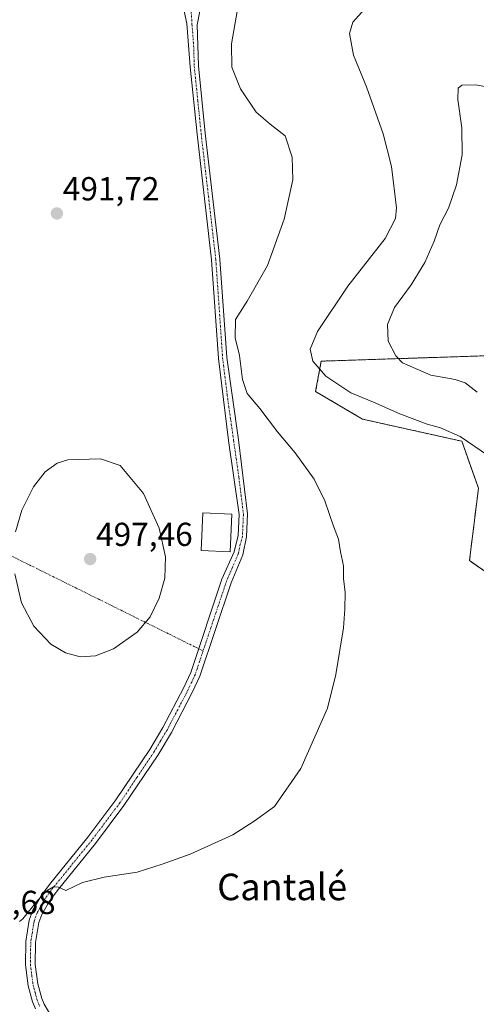
# Model space of a CAD drawing. Units: metres. Extents: x 636172 to 639665, y 4655722 to 4658102.
# Drawn here: x 637020 to 637157, y 4656351 to 4656648 of the extents above; entities that cross this region are included whole.
import ezdxf
from ezdxf.enums import TextEntityAlignment as Align

# ---------------------------------------------------------------- set-up
doc = ezdxf.new("R2010")
doc.units = ezdxf.units.M
doc.header["$MEASUREMENT"] = 0
doc.linetypes.add('TRAZO_Y_PUNTO', pattern=[1, 0.5, -0.25, 0, -0.25])
doc.linetypes.add('TRAZOS', pattern=[0.75, 0.5, -0.25])
for name, color, linetype, lineweight in [('Arbolado forestal', 92, 'TRAZOS', 0), ('Arbolado forestal CxS', 92, 'Continuous', 0), ('Camino eje virtual', 6, 'TRAZO_Y_PUNTO', 0), ('Carátula', 7, 'Continuous', 5), ('Cultivos herbáceos CxS', 92, 'Continuous', 0), ('Curva de nivel normal', 36, 'Continuous', 0), ('Edificación', 1, 'Continuous', 13), ('Edificación Cxs', 1, 'Continuous', 13), ('Pista no pavimentada', 254, 'Continuous', 13), ('Pista no pavimentada Cxs', 254, 'Continuous', 0), ('Pista pavimentada eje', 135, 'TRAZO_Y_PUNTO', 0), ('Punto de cota en terreno', 7, 'Continuous', 0), ('Rótulo de punto de cota en terreno', 19, 'Continuous', 0), ('Texto cartográfico', 19, 'Continuous', 0)]:
    doc.layers.add(name, color=color, linetype=linetype, lineweight=lineweight)
doc.styles.add('Arial', font='txt', dxfattribs={"height": 0.2})

# ---------------------------------------------------------------- blocks, each defined once
blk = doc.blocks.new('*U150')
at = {"layer": 'Arbolado forestal CxS', "color": 92, "linetype": 'Continuous', "lineweight": 0}
blk.add_polyline3d([(637180.96, 4656346.92, 488.49), (637173.67, 4656366.35, 488.73), (637172.06, 4656388.21, 487.51), (637175.29, 4656408.45, 486.11), (637182.58, 4656425.45, 486.32), (637192.3, 4656434.35, 486.11), (637196.34, 4656444.88, 486.69), (637194.72, 4656453.78, 486.34), (637184.69, 4656462.7, 486.24), (637172.21, 4656472.68, 484.83), (637155.34, 4656484.55, 486.43), (637158.04, 4656506.35, 486.68), (637153.04, 4656520.5, 485.3), (637123.1, 4656527.15, 486.61), (637108.96, 4656535.48, 486.51), (637110.62, 4656544.63, 484.17), (637187.15, 4656547.13, 472.91), (637215.43, 4656557.12, 472.43), (637255.36, 4656556.29, 472.12), (637280.9, 4656606.64, 471.74), (637294.77, 4656622.3, 470.18), (637305.85, 4656634.07, 470.15), (637310.87, 4656647.28, 470.06), (637307.77, 4656664.49, 472.08)], dxfattribs=at)
blk = doc.blocks.new('*U171')
at = {"layer": 'Curva de nivel normal', "color": 36, "linetype": 'Continuous', "lineweight": 0}
blk.add_polyline3d([(637166.11, 4656626.18, 480), (637157.23, 4656627.83, 480), (637153.05, 4656627.79, 480), (637151.95, 4656626.91, 480), (637151.86, 4656623.41, 480), (637152.98, 4656614.94, 480), (637153.08, 4656606.76, 480), (637151.39, 4656597.74, 480), (637148.99, 4656590.69, 480), (637146.37, 4656585.72, 480), (637144.65, 4656580.81, 480), (637141.86, 4656574.32, 480), (637137.71, 4656567.59, 480), (637132.76, 4656560.84, 480), (637130.58, 4656555.63, 480), (637130.84, 4656550.64, 480), (637133.14, 4656546.19, 480), (637135.15, 4656544.11, 480), (637143.72, 4656540.38, 480), (637151, 4656539.15, 480), (637154.03, 4656538.07, 480), (637157.66, 4656535.3, 480)], dxfattribs=at)
blk = doc.blocks.new('*U175')
at = {"layer": 'Curva de nivel normal', "color": 36, "linetype": 'Continuous', "lineweight": 0}
blk.add_polyline3d([(637123.71, 4656650.68, 485), (637120.18, 4656646.78, 485), (637119.21, 4656643.35, 485), (637120.37, 4656636.84, 485), (637124.33, 4656627.3, 485), (637129.29, 4656613.09, 485), (637131.8, 4656603.31, 485), (637133.31, 4656590.84, 485), (637133.05, 4656587.64, 485), (637129.95, 4656581.55, 485), (637118.68, 4656567.22, 485), (637109.55, 4656553.53, 485), (637107.35, 4656548.24, 485), (637108.13, 4656544.65, 485), (637112.06, 4656540.12, 485), (637119.56, 4656535.09, 485), (637126.37, 4656532.23, 485), (637134.35, 4656528.78, 485), (637142.6, 4656525.66, 485), (637146.61, 4656524.57, 485), (637152.48, 4656521.95, 485), (637161.08, 4656516.1, 485)], dxfattribs=at)
blk = doc.blocks.new('*U177')
at = {"layer": 'Curva de nivel normal', "color": 36, "linetype": 'Continuous', "lineweight": 0}
blk.add_polyline3d([(637085.37, 4656650.57, 490), (637083.64, 4656640.24, 490), (637083.72, 4656633.2, 490), (637086.32, 4656626.64, 490), (637091.08, 4656619.61, 490), (637095.21, 4656616.07, 490), (637099.75, 4656612.5, 490), (637101.93, 4656606.1, 490), (637102.04, 4656599.23, 490), (637099.52, 4656587.44, 490), (637094.44, 4656573.44, 490), (637088.37, 4656562.75, 490), (637084.8, 4656557.19, 490), (637084.75, 4656551.61, 490), (637086.02, 4656546.37, 490), (637086.92, 4656539.09, 490), (637088.37, 4656534.89, 490), (637092.13, 4656530.32, 490), (637097.5, 4656523.36, 490), (637102.82, 4656517.02, 490), (637108.47, 4656509.04, 490), (637111.78, 4656502.5, 490), (637114.35, 4656494.92, 490), (637115.84, 4656490.99, 490), (637116.46, 4656487.16, 490), (637117.33, 4656482.96, 490), (637117.39, 4656479.16, 490), (637117.82, 4656474.89, 490), (637117.76, 4656469.89, 490), (637117.38, 4656464.3, 490), (637115.06, 4656450.21, 490), (637112.57, 4656440.06, 490), (637104.46, 4656421.92, 490), (637096.6, 4656410.46, 490), (637090.43, 4656406.02, 490), (637083.96, 4656401.93, 490), (637071.15, 4656396.11, 490), (637062.72, 4656393.08, 490), (637055.15, 4656390.67, 490), (637045.17, 4656389.21, 490), (637038.7, 4656387.56, 490), (637033.65, 4656385.17, 490), (637031.42, 4656386.14, 490), (637029.92, 4656386.25, 490), (637028, 4656385.18, 490), (637025.25, 4656382.24, 490), (637020.74, 4656376.62, 490), (637019.7, 4656375.79, 490)], dxfattribs=at)
blk = doc.blocks.new('5PATER')
at = {"layer": 'Carátula', "linetype": 'Continuous', "lineweight": 5}
h = blk.add_hatch(color=250, dxfattribs=at)
edge = h.paths.add_edge_path()
edge.add_ellipse((0, 0.01), major_axis=(-1.33, -1.34), ratio=0.999422, start_angle=0, end_angle=360)

msp = doc.modelspace()

# ---------------------------------------------------------------- linework, layer by layer
at = {"layer": 'Arbolado forestal', "color": 92, "linetype": 'TRAZOS', "lineweight": 0}
msp.add_polyline3d([(637180.96, 4656346.92, 488.49), (637173.67, 4656366.35, 488.73), (637172.06, 4656388.21, 487.51), (637175.29, 4656408.45, 486.11), (637182.58, 4656425.45, 486.32), (637192.3, 4656434.36, 486.11), (637196.34, 4656444.88, 486.69), (637194.72, 4656453.78, 486.34), (637184.69, 4656462.7, 486.24), (637172.21, 4656472.68, 484.83), (637155.34, 4656484.55, 486.43), (637158.03, 4656506.35, 486.68), (637153.04, 4656520.5, 485.3), (637123.1, 4656527.15, 486.61), (637108.95, 4656535.48, 486.51), (637110.62, 4656544.63, 484.17), (637187.15, 4656547.13, 472.91), (637215.43, 4656557.12, 472.43), (637255.36, 4656556.29, 472.12), (637280.9, 4656606.64, 471.74), (637294.77, 4656622.3, 470.18), (637305.85, 4656634.07, 470.15), (637310.87, 4656647.28, 470.06), (637307.77, 4656664.49, 472.08)], dxfattribs=at)
at = {"layer": 'Camino eje virtual', "color": 6, "linetype": 'TRAZO_Y_PUNTO', "lineweight": 0}
msp.add_polyline3d([(636891.59, 4656548.12, 482.72), (637075.05, 4656457.33, 492.54)], dxfattribs=at)
at = {"layer": 'Cultivos herbáceos CxS', "color": 92, "linetype": 'Continuous', "lineweight": 0}
for points in [[(637180.96, 4656346.92, 488.49), (637173.67, 4656366.35, 488.73), (637172.06, 4656388.21, 487.51), (637175.29, 4656408.45, 486.11), (637182.58, 4656425.45, 486.32), (637192.3, 4656434.36, 486.11), (637196.34, 4656444.88, 486.69), (637194.72, 4656453.78, 486.34), (637184.69, 4656462.7, 486.24), (637172.21, 4656472.68, 484.83), (637155.34, 4656484.55, 486.43), (637158.03, 4656506.35, 486.68), (637153.04, 4656520.5, 485.3), (637123.1, 4656527.15, 486.61), (637108.95, 4656535.48, 486.51), (637110.62, 4656544.63, 484.17), (637187.15, 4656547.13, 472.91), (637215.43, 4656557.12, 472.43), (637255.36, 4656556.29, 472.12), (637280.9, 4656606.64, 471.74), (637294.77, 4656622.3, 470.18), (637305.85, 4656634.07, 470.15), (637310.87, 4656647.28, 470.06), (637307.77, 4656664.49, 472.08)], [(637307.77, 4656664.49, 472.08), (637310.87, 4656647.28, 470.06), (637305.85, 4656634.07, 470.15), (637294.77, 4656622.3, 470.18), (637280.9, 4656606.64, 471.74), (637255.36, 4656556.29, 472.12), (637215.43, 4656557.12, 472.43), (637187.15, 4656547.13, 472.91), (637110.62, 4656544.63, 484.17), (637108.96, 4656535.48, 486.51), (637123.1, 4656527.15, 486.61), (637153.04, 4656520.5, 485.3), (637158.04, 4656506.35, 486.68), (637155.34, 4656484.55, 486.43), (637172.21, 4656472.68, 484.83), (637184.69, 4656462.7, 486.24), (637194.72, 4656453.78, 486.34), (637196.34, 4656444.88, 486.69), (637192.3, 4656434.35, 486.11), (637182.58, 4656425.45, 486.32), (637175.29, 4656408.45, 486.11), (637172.06, 4656388.21, 487.51), (637173.67, 4656366.35, 488.73), (637180.96, 4656346.92, 488.49)]]:
    msp.add_polyline3d(points, dxfattribs=at)
at = {"layer": 'Curva de nivel normal', "color": 36, "linetype": 'Continuous', "lineweight": 0}
for points in [[(637038, 4656455.53, 495), (637042.59, 4656455.87, 495), (637048.07, 4656457.98, 495), (637055.12, 4656462.97, 495), (637059.07, 4656467.57, 495), (637061.82, 4656473.22, 495), (637063.46, 4656479.23, 495), (637063.72, 4656485.64, 495), (637061.79, 4656494.31, 495), (637057.09, 4656504.78, 495), (637050.04, 4656513.23, 495), (637044.12, 4656515.16, 495), (637034.22, 4656514.95, 495), (637031.06, 4656513.92, 495), (637027.44, 4656511.32, 495), (637023.88, 4656506.78, 495), (637020.42, 4656499.71, 495), (637018.49, 4656493.26, 495)], [(637018.3, 4656480.58, 495), (637020.34, 4656471.87, 495), (637023.97, 4656464.82, 495), (637029.17, 4656459.36, 495), (637033.52, 4656456.72, 495), (637038, 4656455.53, 495)]]:
    msp.add_polyline3d(points, dxfattribs=at)
at = {"layer": 'Edificación', "color": 1, "linetype": 'Continuous', "lineweight": 13}
msp.add_polyline3d([(637083.67, 4656498.57, 492.65), (637083.17, 4656487.19, 493.14), (637074.42, 4656487.56, 494.34), (637074.91, 4656498.94, 495.59), (637083.67, 4656498.57, 492.65)], dxfattribs=at)
at = {"layer": 'Edificación Cxs', "color": 1, "linetype": 'Continuous', "lineweight": 13}
msp.add_polyline3d([(637083.67, 4656498.57, 492.65), (637083.17, 4656487.19, 493.14), (637074.42, 4656487.56, 494.34), (637074.91, 4656498.94, 495.59), (637083.67, 4656498.57, 492.65)], close=True, dxfattribs=at)
at = {"layer": 'Pista no pavimentada', "color": 254, "linetype": 'Continuous', "lineweight": 13}
for points in [[(637024.48, 4656349.55, 487.16), (637023.6, 4656351.66, 487.45), (637022.31, 4656356.46, 487.91), (637021.48, 4656362.72, 488.62), (637021.59, 4656369.8, 489.28), (637022.64, 4656376.22, 489.73), (637023.72, 4656379.21, 489.83), (637026.22, 4656383.58, 489.96), (637028.71, 4656386.93, 490.11), (637040.29, 4656401.18, 490.57), (637048.74, 4656412.44, 491.11), (637058.96, 4656427.65, 491.78), (637062.87, 4656434.22, 492.05), (637069.2, 4656446.33, 492.52), (637071.31, 4656450.86, 492.55), (637080.71, 4656478.92, 492.41), (637084.38, 4656487.22, 492.31), (637085.63, 4656492.06, 492.07), (637085.93, 4656498.48, 491.89), (637082.74, 4656520.76, 491.23), (637079.66, 4656545.48, 490.95), (637077.61, 4656575.13, 490.66), (637073.2, 4656613, 490.72), (637071.12, 4656633.33, 490.84), (637070.12, 4656646.35, 491.25), (637069.05, 4656651.47, 491.46)], [(637074.03, 4656650.03, 490.96), (637073.25, 4656646, 490.92), (637073.63, 4656633.56, 490.67), (637075.7, 4656613.28, 490.58), (637080.12, 4656575.36, 490.55), (637082.17, 4656545.72, 490.62), (637085.7, 4656520.92, 490.98), (637088.46, 4656498.6, 491.67), (637088.14, 4656491.68, 491.81), (637086.98, 4656486.26, 491.95), (637083.48, 4656477.84, 492.22), (637074.08, 4656449.76, 492.28), (637071.88, 4656445.01, 492.24), (637065.47, 4656432.77, 491.87), (637061.47, 4656426.06, 491.58), (637051.17, 4656410.72, 490.94), (637042.64, 4656399.35, 490.41), (637031.06, 4656385.1, 489.97), (637028.71, 4656381.95, 489.85), (637026.43, 4656377.96, 489.65), (637025.54, 4656375.47, 489.61), (637024.56, 4656369.53, 489.25), (637024.46, 4656362.89, 488.6), (637025.24, 4656357.04, 487.75), (637026.42, 4656352.62, 487.11), (637027.15, 4656350.9, 486.76), (637031.07, 4656344.32, 485.8)]]:
    msp.add_polyline3d(points, dxfattribs=at)
at = {"layer": 'Pista no pavimentada Cxs', "color": 254, "linetype": 'Continuous', "lineweight": 0}
for points in [[(637024.48, 4656349.55, 487.16), (637023.6, 4656351.66, 487.45), (637022.31, 4656356.46, 487.91), (637021.48, 4656362.72, 488.62), (637021.59, 4656369.8, 489.28), (637022.64, 4656376.22, 489.73), (637023.72, 4656379.21, 489.83), (637026.22, 4656383.58, 489.96), (637028.71, 4656386.93, 490.11), (637040.29, 4656401.18, 490.57), (637048.74, 4656412.44, 491.11), (637058.96, 4656427.65, 491.78), (637062.87, 4656434.22, 492.05), (637069.2, 4656446.33, 492.52), (637071.31, 4656450.86, 492.55), (637080.71, 4656478.92, 492.41), (637084.38, 4656487.22, 492.31), (637085.63, 4656492.06, 492.07), (637085.93, 4656498.48, 491.89), (637082.74, 4656520.76, 491.23), (637079.66, 4656545.48, 490.95), (637077.61, 4656575.13, 490.66), (637073.2, 4656613, 490.72), (637071.12, 4656633.33, 490.84), (637070.12, 4656646.35, 491.25), (637069.05, 4656651.47, 491.46)], [(637074.03, 4656650.03, 490.96), (637073.25, 4656646, 490.92), (637073.63, 4656633.56, 490.67), (637075.7, 4656613.28, 490.58), (637080.12, 4656575.36, 490.55), (637082.17, 4656545.72, 490.62), (637085.7, 4656520.92, 490.98), (637088.46, 4656498.6, 491.67), (637088.14, 4656491.68, 491.81), (637086.98, 4656486.26, 491.95), (637083.48, 4656477.84, 492.22), (637074.08, 4656449.76, 492.28), (637071.88, 4656445.01, 492.24), (637065.47, 4656432.77, 491.87), (637061.47, 4656426.06, 491.58), (637051.17, 4656410.72, 490.94), (637042.64, 4656399.35, 490.41), (637031.06, 4656385.1, 489.97), (637028.71, 4656381.95, 489.85), (637026.43, 4656377.96, 489.65), (637025.54, 4656375.47, 489.61), (637024.56, 4656369.53, 489.25), (637024.46, 4656362.89, 488.6), (637025.24, 4656357.04, 487.75), (637026.42, 4656352.62, 487.11), (637027.15, 4656350.9, 486.76), (637031.07, 4656344.32, 485.8)]]:
    msp.add_polyline3d(points, dxfattribs=at)
at = {"layer": 'Pista pavimentada eje', "color": 135, "linetype": 'TRAZO_Y_PUNTO', "lineweight": 0}
msp.add_polyline3d([(637071.38, 4656650.97, 491.23), (637071.69, 4656646.18, 491.06), (637072.19, 4656639.67, 490.85), (637072.38, 4656633.45, 490.75), (637073.42, 4656623.28, 490.69), (637074.45, 4656613.14, 490.65), (637076.66, 4656594.21, 490.61), (637078.87, 4656575.25, 490.6), (637080.92, 4656545.6, 490.85), (637082.46, 4656533.24, 490.81), (637084.22, 4656520.84, 491.11), (637085.82, 4656509.7, 491.43), (637087.2, 4656498.54, 491.74), (637086.89, 4656491.87, 491.88), (637086.26, 4656489.45, 491.99), (637085.68, 4656486.74, 492.1), (637083.93, 4656482.53, 492.18), (637082.1, 4656478.38, 492.3), (637077.4, 4656464.35, 492.51), (637075.05, 4656457.33, 492.54), (637072.7, 4656450.31, 492.4), (637071.6, 4656447.94, 492.35), (637070.54, 4656445.67, 492.36), (637067.38, 4656439.62, 492.15), (637064.17, 4656433.5, 491.94), (637062.17, 4656430.14, 491.78), (637060.22, 4656426.86, 491.66), (637055.07, 4656419.19, 491.31), (637049.96, 4656411.58, 491), (637041.47, 4656400.27, 490.46), (637029.89, 4656386.02, 490.03), (637028.71, 4656384.44, 489.98), (637027.47, 4656382.77, 489.9), (637025.08, 4656378.59, 489.73), (637024.63, 4656377.34, 489.71), (637024.09, 4656375.85, 489.67), (637023.57, 4656372.64, 489.5), (637023.08, 4656369.67, 489.26), (637022.97, 4656362.81, 488.61), (637023.39, 4656359.68, 488.18), (637023.78, 4656356.75, 487.82), (637024.37, 4656354.54, 487.55), (637025.01, 4656352.14, 487.26), (637025.45, 4656351.09, 487.09), (637025.82, 4656350.23, 486.93)], dxfattribs=at)

# ---------------------------------------------------------------- block references
at = {"layer": 'Arbolado forestal CxS', "color": 92, "linetype": 'Continuous', "lineweight": 0}
msp.add_blockref('*U150', (0, 0), dxfattribs=at)
at = {"layer": 'Curva de nivel normal', "color": 36, "linetype": 'Continuous', "lineweight": 0}
for name in ['*U177', '*U175', '*U171']:
    msp.add_blockref(name, (0, 0), dxfattribs=at)
at = {"layer": 'Punto de cota en terreno', "linetype": 'Continuous', "lineweight": 0}
for p in [(637030.98, 4656589.13, 491.72), (637041, 4656485, 497.46)]:
    msp.add_blockref('5PATER', p, dxfattribs=at)

# ---------------------------------------------------------------- texts
at = {"layer": 'Rótulo de punto de cota en terreno', "color": 19, "linetype": 'Continuous', "lineweight": 0, "style": 'Arial'}
for s, p in [('491,72', (637032.74, 4656590.89)), ('497,46', (637042.76, 4656486.76)), ('489,68', (637001.44, 4656375.88))]:
    msp.add_text(s, height=7, dxfattribs=at).set_placement(p, align=Align.BOTTOM_LEFT)
at = {"layer": 'Texto cartográfico', "color": 19, "linetype": 'Continuous', "lineweight": 0, "style": 'Arial'}
msp.add_text('Cantalé', height=8, dxfattribs=at).set_placement((637098.86, 4656386.24), align=Align.MIDDLE_CENTER)

doc.saveas('drawing.dxf')
